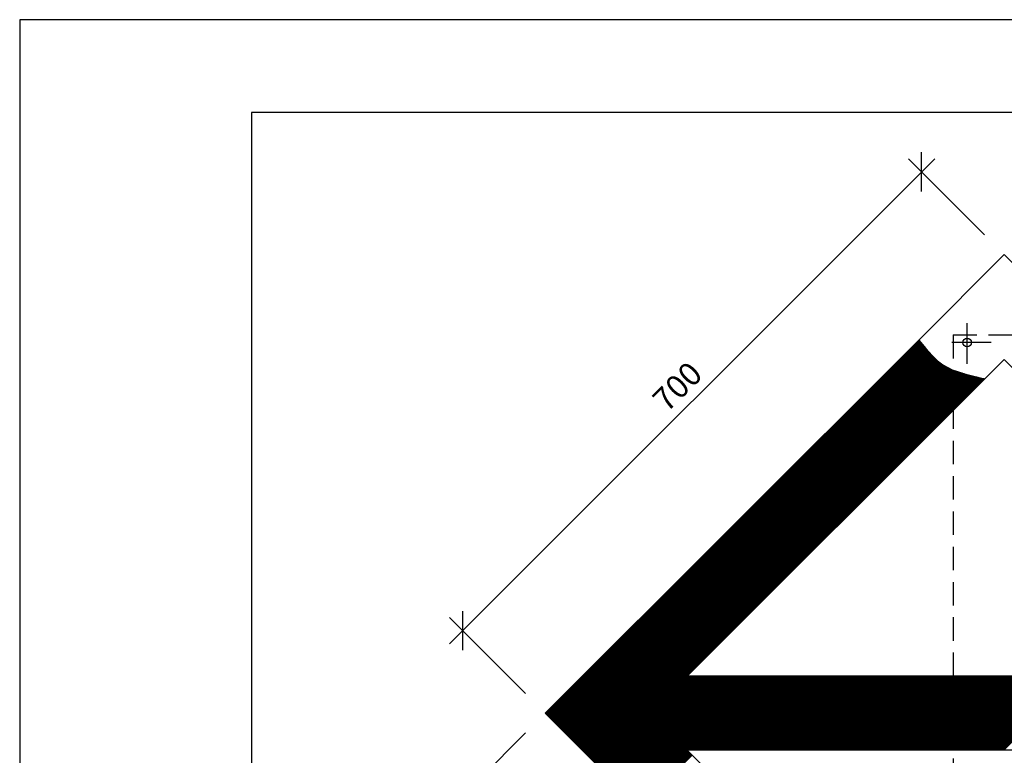
# Model space of a CAD drawing. Extents: x 5548 to 7648, y -12397 to -9427.
# Drawn here: x 5548 to 6609, y -10221 to -9427 of the extents above; entities that cross this region are included whole.
import ezdxf

# ---------------------------------------------------------------- set-up
doc = ezdxf.new("R2010")
doc.units = 0
doc.linetypes.add('CENTERX2', pattern=[101.6, 63.5, -12.7, 12.7, -12.7])
doc.linetypes.add('DASHEDX2', pattern=[38.1, 25.4, -12.7])
doc.layers.get('0').update_dxf_attribs({"linetype": 'CONTINUOUS'})
doc.layers.get('DEFPOINTS').update_dxf_attribs({"linetype": 'CONTINUOUS'})
for name, color, linetype in [('MAAL', 2, 'CONTINUOUS'), ('RAMME', 7, 'CONTINUOUS'), ('SENTERLINJER', 4, 'CENTERX2'), ('SKILT', 7, 'CONTINUOUS'), ('STOLPE-1', 4, 'DASHEDX2')]:
    doc.layers.add(name, color=color, linetype=linetype)
doc.styles.add('ISO3098', font='iso3098.shx')
doc.dimstyles.new('POINT_1-10MM', dxfattribs={"dimscale": 10, "dimtxt": 2.5, "dimasz": 3, "dimexe": 2, "dimexo": 3, "dimgap": 1, "dimtad": 1, "dimdec": 0, "dimzin": 0, "dimtxsty": 'ISO3098', "dimblk1": 'OBLIQUE', "dimblk2": 'OBLIQUE', "dimsah": 1, "dimcen": 4, "dimdle": 2, "dimclrd": 256, "dimclre": 256, "dimclrt": 256, "dimazin": 3, "dimtfac": 1, "dimtdec": 0, "dimtix": 1, "dimtmove": 0, "dimatfit": 3, "dimtolj": 1, "dimtzin": 0})

# ---------------------------------------------------------------- blocks, each defined once
blk = doc.blocks.new('_OBLIQUE')
at = {"color": 0}
blk.add_line((-0.5, -0.5), (0.5, 0.5), dxfattribs=at)
blk = doc.blocks.new('*D6')
at = {"layer": 'DEFPOINTS', "color": 0}
for p in [(6114.3, -10175.2), (6609.2, -10670.2), (6520.1, -10759.3)]:
    blk.add_point(p, dxfattribs=at)
at = {"layer": 'MAAL'}
for p, q in [((6093.1, -10196.4), (6011, -10278.5)), ((6011, -10250.2), (6534.3, -10773.5)), ((6588, -10691.4), (6506, -10773.5))]:
    blk.add_line(p, q, dxfattribs=at)
at = {"layer": 'MAAL', "xscale": 30, "yscale": 30, "zscale": 30}
for p, rotation in [((6025.1, -10264.3), 135), ((6520.1, -10759.3), 315)]:
    blk.add_blockref('_OBLIQUE', p, dxfattribs=dict(at, rotation=rotation))
at = {"layer": 'MAAL', "insert": (6288.5, -10495.9), "char_height": 25, "attachment_point": 5, "rotation": 315, "style": 'ISO3098'}
blk.add_mtext('\\A1;700', dxfattribs=at)
blk = doc.blocks.new('*D7')
at = {"layer": 'DEFPOINTS', "color": 0}
for p in [(6520.1, -9591.1), (6609.2, -9680.2), (6114.3, -10175.2)]:
    blk.add_point(p, dxfattribs=at)
at = {"layer": 'MAAL'}
for p, q in [((6011, -10100.2), (6534.3, -9577)), ((6588, -9659), (6506, -9577)), ((6093.1, -10154), (6011, -10071.9))]:
    blk.add_line(p, q, dxfattribs=at)
at = {"layer": 'MAAL', "xscale": 30, "yscale": 30, "zscale": 30}
for p, rotation in [((6520.1, -9591.1), 44.99999999999995), ((6025.1, -10086.1), 225)]:
    blk.add_blockref('_OBLIQUE', p, dxfattribs=dict(at, rotation=rotation))
at = {"layer": 'MAAL', "insert": (6256.7, -9822.7), "char_height": 25, "attachment_point": 5, "rotation": 45, "style": 'ISO3098'}
blk.add_mtext('\\A1;700', dxfattribs=at)
blk = doc.blocks.new('*X2')
at = {"color": 0}
for p, q in [((566.9, 1828), (969.6, 2230.7)), ((567.2, 1827.8), (969.8, 2230.4)), ((567.4, 1827.5), (970.1, 2230.1)), ((567.7, 1827.2), (970.3, 2229.8)), ((568, 1827), (970.5, 2229.5)), ((568.2, 1826.7), (970.8, 2229.2)), ((568.5, 1826.4), (971, 2229)), ((568.7, 1826.2), (971.2, 2228.7)), ((569, 1825.9), (971.5, 2228.4)), ((569.3, 1825.6), (971.7, 2228.1)), ((569.5, 1825.4), (972, 2227.8)), ((569.8, 1825.1), (972.2, 2227.5)), ((570.1, 1824.8), (972.4, 2227.2)), ((570.3, 1824.6), (972.7, 2226.9)), ((570.6, 1824.3), (972.9, 2226.6)), ((570.9, 1824), (973.1, 2226.3)), ((571.1, 1823.8), (973.4, 2226)), ((571.4, 1823.5), (973.6, 2225.7)), ((571.7, 1823.2), (973.8, 2225.4)), ((571.9, 1823), (974.1, 2225.1)), ((572.2, 1822.7), (974.3, 2224.8)), ((572.5, 1822.4), (974.5, 2224.5)), ((572.7, 1822.2), (974.8, 2224.2)), ((573, 1821.9), (975, 2223.9)), ((573.3, 1821.7), (975.3, 2223.7)), ((573.5, 1821.4), (975.5, 2223.4)), ((573.8, 1821.1), (975.7, 2223.1)), ((574.1, 1820.9), (976, 2222.8)), ((574.3, 1820.6), (976.2, 2222.5)), ((574.6, 1820.3), (976.4, 2222.2)), ((574.8, 1820.1), (976.7, 2221.9)), ((575.1, 1819.8), (976.9, 2221.6)), ((575.4, 1819.5), (977.2, 2221.3)), ((575.6, 1819.3), (977.4, 2221)), ((575.9, 1819), (977.7, 2220.8)), ((576.2, 1818.7), (977.9, 2220.5)), ((576.4, 1818.5), (978.2, 2220.2)), ((576.7, 1818.2), (978.4, 2219.9)), ((577, 1817.9), (978.7, 2219.7)), ((577.2, 1817.7), (978.9, 2219.4)), ((577.5, 1817.4), (979.2, 2219.1)), ((577.8, 1817.1), (979.4, 2218.8)), ((578, 1816.9), (979.7, 2218.6)), ((578.3, 1816.6), (980, 2218.3)), ((578.6, 1816.3), (980.2, 2218)), ((578.8, 1816.1), (980.5, 2217.7)), ((579.1, 1815.8), (980.7, 2217.4)), ((579.4, 1815.6), (981, 2217.2)), ((579.6, 1815.3), (981.2, 2216.9)), ((579.9, 1815), (981.5, 2216.6)), ((580.2, 1814.8), (981.7, 2216.3)), ((580.4, 1814.5), (982, 2216.1)), ((580.7, 1814.2), (982.2, 2215.8)), ((580.9, 1814), (982.5, 2215.5)), ((581.2, 1813.7), (982.7, 2215.2)), ((581.5, 1813.4), (983, 2215)), ((581.7, 1813.2), (983.3, 2214.7)), ((582, 1812.9), (983.5, 2214.4)), ((582.3, 1812.6), (983.8, 2214.1)), ((582.5, 1812.4), (984, 2213.9)), ((582.8, 1812.1), (984.3, 2213.6)), ((583.1, 1811.8), (984.6, 2213.4)), ((583.3, 1811.6), (984.9, 2213.1)), ((583.6, 1811.3), (985.1, 2212.9)), ((583.9, 1811), (985.4, 2212.6)), ((584.1, 1810.8), (985.7, 2212.4)), ((584.4, 1810.5), (986, 2212.1)), ((584.7, 1810.3), (986.2, 2211.8)), ((584.9, 1810), (986.5, 2211.6)), ((585.2, 1809.7), (986.8, 2211.3)), ((585.5, 1809.5), (987.1, 2211.1)), ((585.7, 1809.2), (987.4, 2210.8)), ((586, 1808.9), (987.6, 2210.6)), ((586.2, 1808.7), (987.9, 2210.3)), ((586.5, 1808.4), (988.2, 2210.1)), ((586.8, 1808.1), (988.5, 2209.8)), ((587, 1807.9), (988.7, 2209.6)), ((587.3, 1807.6), (989, 2209.3)), ((587.6, 1807.3), (989.3, 2209)), ((587.8, 1807.1), (989.6, 2208.8)), ((588.1, 1806.8), (989.8, 2208.5)), ((588.4, 1806.5), (990.1, 2208.3)), ((588.6, 1806.3), (990.4, 2208.1)), ((588.9, 1806), (990.7, 2207.8)), ((589.2, 1805.7), (991, 2207.6)), ((589.4, 1805.5), (991.3, 2207.4)), ((589.7, 1805.2), (991.6, 2207.2)), ((590, 1804.9), (991.9, 2206.9)), ((590.2, 1804.7), (992.2, 2206.7)), ((590.5, 1804.4), (992.5, 2206.5)), ((590.8, 1804.2), (992.9, 2206.2)), ((591, 1803.9), (993.2, 2206)), ((591.3, 1803.6), (993.5, 2205.8)), ((591.6, 1803.4), (993.8, 2205.6)), ((591.8, 1803.1), (994.1, 2205.3)), ((592.1, 1802.8), (994.4, 2205.1)), ((592.3, 1802.6), (994.7, 2204.9)), ((592.6, 1802.3), (995, 2204.6)), ((592.9, 1802), (995.3, 2204.4)), ((593.1, 1801.8), (995.6, 2204.2)), ((593.4, 1801.5), (995.9, 2204)), ((593.7, 1801.2), (996.2, 2203.8)), ((593.9, 1801), (996.6, 2203.6)), ((594.2, 1800.7), (996.9, 2203.4)), ((594.5, 1800.4), (997.2, 2203.2)), ((594.7, 1800.2), (997.6, 2203)), ((595, 1799.9), (997.9, 2202.8)), ((595.3, 1799.6), (998.2, 2202.6)), ((595.5, 1799.4), (998.6, 2202.4)), ((595.8, 1799.1), (998.9, 2202.2)), ((596.1, 1798.8), (999.2, 2202)), ((596.3, 1798.6), (999.5, 2201.8)), ((596.6, 1798.3), (999.9, 2201.6)), ((596.9, 1798.1), (1000.2, 2201.4)), ((597.1, 1797.8), (1000.5, 2201.2)), ((597.4, 1797.5), (1000.9, 2201)), ((597.7, 1797.3), (1001.2, 2200.9)), ((597.9, 1797), (1001.6, 2200.7)), ((598.2, 1796.7), (1002, 2200.5)), ((598.4, 1796.5), (1002.3, 2200.3)), ((598.7, 1796.2), (1002.7, 2200.2)), ((599, 1795.9), (1003.1, 2200)), ((599.2, 1795.7), (1003.4, 2199.8)), ((599.5, 1795.4), (1003.8, 2199.7)), ((599.8, 1795.1), (1004.1, 2199.5)), ((600, 1794.9), (1004.5, 2199.3)), ((600.3, 1794.6), (1004.9, 2199.2)), ((600.6, 1794.3), (1005.2, 2199)), ((600.8, 1794.1), (1005.6, 2198.8)), ((601.1, 1793.8), (1006, 2198.7)), ((601.4, 1793.5), (1006.4, 2198.5)), ((601.6, 1793.3), (1006.8, 2198.4)), ((601.9, 1793), (1007.1, 2198.3)), ((602.2, 1792.8), (1007.5, 2198.1)), ((602.4, 1792.5), (1007.9, 2198)), ((602.7, 1792.2), (1008.3, 2197.8)), ((603, 1792), (1008.7, 2197.7)), ((603.2, 1791.7), (1009.1, 2197.6)), ((603.5, 1791.4), (1009.5, 2197.4)), ((603.8, 1791.2), (1009.9, 2197.3)), ((604, 1790.9), (1010.3, 2197.1)), ((604.3, 1790.6), (1010.7, 2197)), ((604.5, 1790.4), (1011.1, 2196.9)), ((604.8, 1790.1), (1011.5, 2196.8)), ((605.1, 1789.8), (1011.9, 2196.6)), ((605.3, 1789.6), (1012.3, 2196.5)), ((605.6, 1789.3), (1012.7, 2196.4)), ((605.9, 1789), (1013.1, 2196.3)), ((606.1, 1788.8), (1013.5, 2196.1)), ((606.4, 1788.5), (1013.9, 2196)), ((606.7, 1788.2), (1014.3, 2195.9)), ((606.9, 1788), (1014.7, 2195.8)), ((607.2, 1787.7), (1015.1, 2195.6)), ((607.5, 1787.4), (1015.5, 2195.5)), ((607.7, 1787.2), (1015.9, 2195.4)), ((608, 1786.9), (1016.4, 2195.3)), ((608.3, 1786.7), (1016.8, 2195.2)), ((608.5, 1786.4), (1017.2, 2195)), ((608.8, 1786.1), (1017.6, 2194.9)), ((609.1, 1785.9), (1018, 2194.8)), ((609.3, 1785.6), (1018.4, 2194.7)), ((609.6, 1785.3), (1018.8, 2194.6)), ((609.8, 1785.1), (1019.2, 2194.4)), ((610.1, 1784.8), (1019.6, 2194.3)), ((610.4, 1784.5), (1020, 2194.2)), ((610.6, 1784.3), (1020.5, 2194.1)), ((610.9, 1784), (1020.9, 2194)), ((611.2, 1783.7), (1021.3, 2193.8)), ((611.4, 1783.5), (1021.7, 2193.7)), ((611.7, 1783.2), (1022.1, 2193.6)), ((612, 1782.9), (1022.5, 2193.5)), ((612.2, 1782.7), (1022.9, 2193.4)), ((612.5, 1782.4), (1023.3, 2193.3)), ((612.8, 1782.1), (1023.8, 2193.1)), ((613, 1781.9), (1024.2, 2193)), ((613.3, 1781.6), (1024.6, 2192.9)), ((613.6, 1781.3), (1025, 2192.8)), ((613.8, 1781.1), (1025.4, 2192.7)), ((614.1, 1780.8), (1025.8, 2192.6)), ((614.4, 1780.6), (1026.2, 2192.4)), ((614.6, 1780.3), (1026.7, 2192.3)), ((614.9, 1780), (1027.1, 2192.2)), ((615.2, 1779.8), (1027.5, 2192.1)), ((615.4, 1779.5), (1027.9, 2192)), ((615.7, 1779.2), (1028.3, 2191.9)), ((615.9, 1779), (1028.8, 2191.8)), ((616.2, 1778.7), (1029.2, 2191.7)), ((616.5, 1778.4), (1029.6, 2191.6)), ((616.7, 1778.2), (1030, 2191.4)), ((617, 1777.9), (1030.4, 2191.3)), ((617.3, 1777.6), (1030.9, 2191.2)), ((617.5, 1777.4), (1031.3, 2191.1)), ((617.8, 1777.1), (1031.7, 2191)), ((618.1, 1776.8), (1032.1, 2190.9)), ((618.3, 1776.6), (1032.6, 2190.8)), ((618.6, 1776.3), (1033, 2190.7)), ((618.9, 1776), (1033.4, 2190.6)), ((619.1, 1775.8), (1033.8, 2190.5)), ((619.4, 1775.5), (1034.3, 2190.4)), ((619.7, 1775.2), (1034.7, 2190.3)), ((619.9, 1775), (1035.1, 2190.2)), ((620.2, 1774.7), (1035.5, 2190.1)), ((620.5, 1774.5), (1036, 2190)), ((620.7, 1774.2), (1036.4, 2189.9)), ((621, 1773.9), (1036.9, 2189.8)), ((621.3, 1773.7), (1037.3, 2189.7)), ((621.5, 1773.4), (1037.7, 2189.6)), ((621.8, 1773.1), (1038.2, 2189.5)), ((622, 1772.9), (1038.6, 2189.4)), ((622.3, 1772.6), (1039, 2189.3)), ((622.6, 1772.3), (1039.5, 2189.2)), ((622.8, 1772.1), (1039.9, 2189.1)), ((623.1, 1771.8), (1040.4, 2189.1)), ((623.4, 1771.5), (720.1, 1868.2)), ((623.6, 1771.3), (720.6, 1868.2)), ((623.9, 1771), (721.1, 1868.2)), ((624.2, 1770.7), (721.7, 1868.2)), ((624.4, 1770.5), (722.2, 1868.2)), ((624.7, 1770.2), (722.7, 1868.2)), ((625, 1769.9), (723.2, 1868.2)), ((625.2, 1769.7), (723.8, 1868.2)), ((625.5, 1769.4), (724.3, 1868.2)), ((625.8, 1769.2), (724.8, 1868.2)), ((626, 1768.9), (725.4, 1868.2)), ((626.3, 1768.6), (725.9, 1868.2)), ((626.6, 1768.4), (726.4, 1868.2)), ((626.8, 1768.1), (727, 1868.2)), ((627.1, 1767.8), (727.5, 1868.2)), ((627.3, 1767.6), (728, 1868.2)), ((627.6, 1767.3), (728.5, 1868.2)), ((627.9, 1767), (729.1, 1868.2)), ((628.1, 1766.8), (729.6, 1868.2)), ((628.4, 1766.5), (730.1, 1868.2)), ((628.7, 1766.2), (730.7, 1868.2)), ((628.9, 1766), (731.2, 1868.2)), ((629.2, 1765.7), (731.7, 1868.2)), ((629.5, 1765.4), (732.3, 1868.2)), ((629.7, 1765.2), (732.8, 1868.2)), ((630, 1764.9), (733.3, 1868.2)), ((630.3, 1764.6), (733.9, 1868.2)), ((630.5, 1764.4), (734.4, 1868.2)), ((630.8, 1764.1), (734.9, 1868.2)), ((631.1, 1763.8), (735.4, 1868.2)), ((631.3, 1763.6), (736, 1868.2)), ((631.6, 1763.3), (736.5, 1868.2)), ((631.9, 1763.1), (737, 1868.2)), ((632.1, 1762.8), (737.6, 1868.2)), ((632.4, 1762.5), (738.1, 1868.2)), ((632.7, 1762.3), (738.6, 1868.2)), ((632.9, 1762), (739.2, 1868.2)), ((633.2, 1761.7), (739.7, 1868.2)), ((633.4, 1761.5), (740.2, 1868.2)), ((633.7, 1761.2), (740.7, 1868.2)), ((634, 1760.9), (741.3, 1868.2)), ((634.2, 1760.7), (741.8, 1868.2)), ((634.5, 1760.4), (742.3, 1868.2)), ((634.8, 1760.1), (742.9, 1868.2)), ((635, 1759.9), (743.4, 1868.2)), ((635.3, 1759.6), (743.9, 1868.2)), ((635.6, 1759.3), (744.5, 1868.2)), ((635.8, 1759.1), (745, 1868.2)), ((636.1, 1758.8), (745.5, 1868.2)), ((636.4, 1758.5), (746.1, 1868.2)), ((636.6, 1758.3), (746.6, 1868.2)), ((636.9, 1758), (747.1, 1868.2)), ((637.2, 1757.7), (747.6, 1868.2)), ((637.4, 1757.5), (748.2, 1868.2)), ((637.7, 1757.2), (748.7, 1868.2)), ((638, 1757), (749.2, 1868.2)), ((638.2, 1756.7), (749.8, 1868.2)), ((638.5, 1756.4), (750.3, 1868.2)), ((638.8, 1756.2), (750.8, 1868.2)), ((639, 1755.9), (751.4, 1868.2)), ((639.3, 1755.6), (751.9, 1868.2)), ((639.5, 1755.4), (752.4, 1868.2)), ((639.8, 1755.1), (752.9, 1868.2)), ((640.1, 1754.8), (753.5, 1868.2)), ((640.3, 1754.6), (754, 1868.2)), ((640.6, 1754.3), (754.5, 1868.2)), ((640.9, 1754), (755.1, 1868.2)), ((641.1, 1753.8), (755.6, 1868.2)), ((641.4, 1753.5), (756.1, 1868.2)), ((641.7, 1753.2), (756.7, 1868.2)), ((641.9, 1753), (757.2, 1868.2)), ((642.2, 1752.7), (757.7, 1868.2)), ((642.5, 1752.4), (758.2, 1868.2)), ((642.7, 1752.2), (758.8, 1868.2)), ((643, 1751.9), (759.3, 1868.2)), ((643.3, 1751.6), (759.8, 1868.2)), ((643.5, 1751.4), (760.4, 1868.2)), ((643.8, 1751.1), (760.9, 1868.2)), ((644.1, 1750.9), (761.4, 1868.2)), ((644.3, 1750.6), (762, 1868.2)), ((644.6, 1750.3), (762.5, 1868.2)), ((644.9, 1750.1), (763, 1868.2)), ((645.1, 1749.8), (763.6, 1868.2)), ((645.4, 1749.5), (764.1, 1868.2)), ((645.6, 1749.3), (764.6, 1868.2)), ((645.9, 1749), (765.1, 1868.2)), ((646.2, 1748.7), (765.7, 1868.2)), ((646.4, 1748.5), (766.2, 1868.2)), ((646.7, 1748.2), (766.7, 1868.2)), ((647, 1747.9), (767.3, 1868.2)), ((647.2, 1747.7), (767.8, 1868.2)), ((647.5, 1747.4), (768.3, 1868.2)), ((647.8, 1747.1), (768.9, 1868.2)), ((648, 1746.9), (769.4, 1868.2)), ((648.3, 1746.6), (769.9, 1868.2)), ((648.6, 1746.3), (770.4, 1868.2)), ((648.8, 1746.1), (771, 1868.2)), ((649.1, 1745.8), (771.5, 1868.2)), ((649.4, 1745.6), (772, 1868.2)), ((649.6, 1745.3), (772.6, 1868.2)), ((649.9, 1745), (773.1, 1868.2)), ((650.2, 1744.8), (773.6, 1868.2)), ((650.4, 1744.5), (774.2, 1868.2)), ((650.7, 1744.2), (774.7, 1868.2)), ((650.9, 1744), (775.2, 1868.2)), ((651.2, 1743.7), (775.7, 1868.2)), ((651.5, 1743.4), (776.3, 1868.2)), ((651.7, 1743.2), (776.8, 1868.2)), ((652, 1742.9), (777.3, 1868.2)), ((652.3, 1742.6), (777.9, 1868.2)), ((652.5, 1742.4), (778.4, 1868.2)), ((652.8, 1742.1), (778.9, 1868.2)), ((653.1, 1741.8), (779.5, 1868.2)), ((653.3, 1741.6), (780, 1868.2)), ((653.6, 1741.3), (780.5, 1868.2)), ((653.9, 1741), (781.1, 1868.2)), ((654.1, 1740.8), (781.6, 1868.2)), ((654.4, 1740.5), (782.1, 1868.2)), ((654.7, 1740.2), (782.6, 1868.2)), ((654.9, 1740), (783.2, 1868.2)), ((655.2, 1739.7), (783.7, 1868.2)), ((655.5, 1739.5), (784.2, 1868.2)), ((655.7, 1739.2), (784.8, 1868.2)), ((656, 1738.9), (785.3, 1868.2)), ((656.3, 1738.7), (785.8, 1868.2)), ((656.5, 1738.4), (786.4, 1868.2)), ((656.8, 1738.1), (786.9, 1868.2)), ((657, 1737.9), (787.4, 1868.2)), ((657.3, 1737.6), (787.9, 1868.2)), ((657.6, 1737.3), (788.5, 1868.2)), ((657.8, 1737.1), (789, 1868.2)), ((658.1, 1736.8), (789.5, 1868.2)), ((658.4, 1736.5), (790.1, 1868.2)), ((658.6, 1736.3), (790.6, 1868.2)), ((658.9, 1736), (791.1, 1868.2)), ((659.2, 1735.7), (791.7, 1868.2)), ((659.4, 1735.5), (792.2, 1868.2)), ((659.7, 1735.2), (792.7, 1868.2)), ((660, 1734.9), (793.2, 1868.2)), ((660.2, 1734.7), (793.8, 1868.2)), ((660.5, 1734.4), (794.3, 1868.2)), ((660.8, 1734.1), (794.8, 1868.2)), ((661, 1733.9), (795.4, 1868.2)), ((661.3, 1733.6), (795.9, 1868.2)), ((661.6, 1733.4), (796.4, 1868.2)), ((661.8, 1733.1), (797, 1868.2)), ((662.1, 1732.8), (797.5, 1868.2)), ((662.4, 1732.6), (798, 1868.2)), ((662.6, 1732.3), (798.6, 1868.2)), ((662.9, 1732), (799.1, 1868.2)), ((663.1, 1731.8), (799.6, 1868.2)), ((720.1, 1788.2), (800.1, 1868.2)), ((720.7, 1788.2), (800.7, 1868.2)), ((721.2, 1788.2), (801.2, 1868.2)), ((721.7, 1788.2), (801.7, 1868.2)), ((722.3, 1788.2), (802.3, 1868.2)), ((722.8, 1788.2), (802.8, 1868.2)), ((723.3, 1788.2), (803.3, 1868.2)), ((723.9, 1788.2), (803.9, 1868.2)), ((724.4, 1788.2), (804.4, 1868.2)), ((724.9, 1788.2), (804.9, 1868.2)), ((725.4, 1788.2), (805.4, 1868.2)), ((726, 1788.2), (806, 1868.2)), ((726.5, 1788.2), (806.5, 1868.2)), ((727, 1788.2), (807, 1868.2)), ((727.6, 1788.2), (807.6, 1868.2)), ((728.1, 1788.2), (808.1, 1868.2)), ((728.6, 1788.2), (808.6, 1868.2)), ((729.2, 1788.2), (809.2, 1868.2)), ((729.7, 1788.2), (809.7, 1868.2)), ((730.2, 1788.2), (810.2, 1868.2)), ((730.8, 1788.2), (810.8, 1868.2)), ((731.3, 1788.2), (811.3, 1868.2)), ((731.8, 1788.2), (811.8, 1868.2)), ((732.3, 1788.2), (812.3, 1868.2)), ((732.9, 1788.2), (812.9, 1868.2)), ((733.4, 1788.2), (813.4, 1868.2)), ((733.9, 1788.2), (813.9, 1868.2)), ((734.5, 1788.2), (814.5, 1868.2)), ((735, 1788.2), (815, 1868.2)), ((735.5, 1788.2), (815.5, 1868.2)), ((736.1, 1788.2), (816.1, 1868.2)), ((736.6, 1788.2), (816.6, 1868.2)), ((737.1, 1788.2), (817.1, 1868.2)), ((737.6, 1788.2), (817.6, 1868.2)), ((738.2, 1788.2), (818.2, 1868.2)), ((738.7, 1788.2), (818.7, 1868.2)), ((739.2, 1788.2), (819.2, 1868.2)), ((739.8, 1788.2), (819.8, 1868.2)), ((740.3, 1788.2), (820.3, 1868.2)), ((740.8, 1788.2), (820.8, 1868.2)), ((741.4, 1788.2), (821.4, 1868.2)), ((741.9, 1788.2), (821.9, 1868.2)), ((742.4, 1788.2), (822.4, 1868.2)), ((742.9, 1788.2), (822.9, 1868.2)), ((743.5, 1788.2), (823.5, 1868.2)), ((744, 1788.2), (824, 1868.2)), ((744.5, 1788.2), (824.5, 1868.2)), ((745.1, 1788.2), (825.1, 1868.2)), ((745.6, 1788.2), (825.6, 1868.2)), ((746.1, 1788.2), (826.1, 1868.2)), ((746.7, 1788.2), (826.7, 1868.2)), ((747.2, 1788.2), (827.2, 1868.2)), ((747.7, 1788.2), (827.7, 1868.2)), ((748.3, 1788.2), (828.3, 1868.2)), ((748.8, 1788.2), (828.8, 1868.2)), ((749.3, 1788.2), (829.3, 1868.2)), ((749.8, 1788.2), (829.8, 1868.2)), ((750.4, 1788.2), (830.4, 1868.2)), ((750.9, 1788.2), (830.9, 1868.2)), ((751.4, 1788.2), (831.4, 1868.2)), ((752, 1788.2), (832, 1868.2)), ((752.5, 1788.2), (832.5, 1868.2)), ((753, 1788.2), (833, 1868.2)), ((753.6, 1788.2), (833.6, 1868.2)), ((754.1, 1788.2), (834.1, 1868.2)), ((754.6, 1788.2), (834.6, 1868.2)), ((755.1, 1788.2), (835.1, 1868.2)), ((755.7, 1788.2), (835.7, 1868.2)), ((756.2, 1788.2), (836.2, 1868.2)), ((756.7, 1788.2), (836.7, 1868.2)), ((757.3, 1788.2), (837.3, 1868.2)), ((757.8, 1788.2), (837.8, 1868.2)), ((758.3, 1788.2), (838.3, 1868.2)), ((758.9, 1788.2), (838.9, 1868.2)), ((759.4, 1788.2), (839.4, 1868.2)), ((759.9, 1788.2), (839.9, 1868.2)), ((760.4, 1788.2), (840.4, 1868.2)), ((761, 1788.2), (841, 1868.2)), ((761.5, 1788.2), (841.5, 1868.2)), ((762, 1788.2), (842, 1868.2)), ((762.6, 1788.2), (842.6, 1868.2)), ((763.1, 1788.2), (843.1, 1868.2)), ((763.6, 1788.2), (843.6, 1868.2)), ((764.2, 1788.2), (844.2, 1868.2)), ((764.7, 1788.2), (844.7, 1868.2)), ((765.2, 1788.2), (845.2, 1868.2)), ((765.8, 1788.2), (845.8, 1868.2)), ((766.3, 1788.2), (846.3, 1868.2)), ((766.8, 1788.2), (846.8, 1868.2)), ((767.3, 1788.2), (847.3, 1868.2)), ((767.9, 1788.2), (847.9, 1868.2)), ((768.4, 1788.2), (848.4, 1868.2)), ((768.9, 1788.2), (848.9, 1868.2)), ((769.5, 1788.2), (849.5, 1868.2)), ((770, 1788.2), (850, 1868.2)), ((770.5, 1788.2), (850.5, 1868.2)), ((771.1, 1788.2), (851.1, 1868.2)), ((771.6, 1788.2), (851.6, 1868.2)), ((772.1, 1788.2), (852.1, 1868.2)), ((772.6, 1788.2), (852.6, 1868.2)), ((773.2, 1788.2), (853.2, 1868.2)), ((773.7, 1788.2), (853.7, 1868.2)), ((774.2, 1788.2), (854.2, 1868.2)), ((774.8, 1788.2), (854.8, 1868.2)), ((775.3, 1788.2), (855.3, 1868.2)), ((775.8, 1788.2), (855.8, 1868.2)), ((776.4, 1788.2), (856.4, 1868.2)), ((776.9, 1788.2), (856.9, 1868.2)), ((777.4, 1788.2), (857.4, 1868.2)), ((777.9, 1788.2), (857.9, 1868.2)), ((778.5, 1788.2), (858.5, 1868.2)), ((779, 1788.2), (859, 1868.2)), ((779.5, 1788.2), (859.5, 1868.2)), ((780.1, 1788.2), (860.1, 1868.2)), ((780.6, 1788.2), (860.6, 1868.2)), ((781.1, 1788.2), (861.1, 1868.2)), ((781.7, 1788.2), (861.7, 1868.2)), ((782.2, 1788.2), (862.2, 1868.2)), ((782.7, 1788.2), (862.7, 1868.2)), ((783.3, 1788.2), (863.3, 1868.2)), ((783.8, 1788.2), (863.8, 1868.2)), ((784.3, 1788.2), (864.3, 1868.2)), ((784.8, 1788.2), (864.8, 1868.2)), ((785.4, 1788.2), (865.4, 1868.2)), ((785.9, 1788.2), (865.9, 1868.2)), ((786.4, 1788.2), (866.4, 1868.2)), ((787, 1788.2), (867, 1868.2)), ((787.5, 1788.2), (867.5, 1868.2)), ((788, 1788.2), (868, 1868.2)), ((788.6, 1788.2), (868.6, 1868.2)), ((789.1, 1788.2), (869.1, 1868.2)), ((789.6, 1788.2), (869.6, 1868.2)), ((790.1, 1788.2), (870.1, 1868.2)), ((790.7, 1788.2), (870.7, 1868.2)), ((791.2, 1788.2), (871.2, 1868.2)), ((791.7, 1788.2), (871.7, 1868.2)), ((792.3, 1788.2), (872.3, 1868.2)), ((792.8, 1788.2), (872.8, 1868.2)), ((793.3, 1788.2), (873.3, 1868.2)), ((793.9, 1788.2), (873.9, 1868.2)), ((794.4, 1788.2), (874.4, 1868.2)), ((794.9, 1788.2), (874.9, 1868.2)), ((795.5, 1788.2), (875.5, 1868.2)), ((796, 1788.2), (876, 1868.2)), ((796.5, 1788.2), (876.5, 1868.2)), ((797, 1788.2), (877, 1868.2)), ((797.6, 1788.2), (877.6, 1868.2)), ((798.1, 1788.2), (878.1, 1868.2)), ((798.6, 1788.2), (878.6, 1868.2)), ((799.2, 1788.2), (879.2, 1868.2)), ((799.7, 1788.2), (879.7, 1868.2)), ((800.2, 1788.2), (880.2, 1868.2)), ((800.8, 1788.2), (880.8, 1868.2)), ((801.3, 1788.2), (881.3, 1868.2)), ((801.8, 1788.2), (881.8, 1868.2)), ((802.3, 1788.2), (882.3, 1868.2)), ((802.9, 1788.2), (882.9, 1868.2)), ((803.4, 1788.2), (883.4, 1868.2)), ((803.9, 1788.2), (883.9, 1868.2)), ((804.5, 1788.2), (884.5, 1868.2)), ((805, 1788.2), (885, 1868.2)), ((805.5, 1788.2), (885.5, 1868.2)), ((806.1, 1788.2), (886.1, 1868.2)), ((806.6, 1788.2), (886.6, 1868.2)), ((807.1, 1788.2), (887.1, 1868.2)), ((807.6, 1788.2), (887.6, 1868.2)), ((808.2, 1788.2), (888.2, 1868.2)), ((808.7, 1788.2), (888.7, 1868.2)), ((809.2, 1788.2), (889.2, 1868.2)), ((809.8, 1788.2), (889.8, 1868.2)), ((810.3, 1788.2), (890.3, 1868.2)), ((810.8, 1788.2), (890.8, 1868.2)), ((811.4, 1788.2), (891.4, 1868.2)), ((811.9, 1788.2), (891.9, 1868.2)), ((812.4, 1788.2), (892.4, 1868.2)), ((813, 1788.2), (893, 1868.2)), ((813.5, 1788.2), (893.5, 1868.2)), ((814, 1788.2), (894, 1868.2)), ((814.5, 1788.2), (894.5, 1868.2)), ((815.1, 1788.2), (895.1, 1868.2)), ((815.6, 1788.2), (895.6, 1868.2)), ((816.1, 1788.2), (896.1, 1868.2)), ((816.7, 1788.2), (896.7, 1868.2)), ((817.2, 1788.2), (897.2, 1868.2)), ((817.7, 1788.2), (897.7, 1868.2)), ((818.3, 1788.2), (898.3, 1868.2)), ((818.8, 1788.2), (898.8, 1868.2)), ((819.3, 1788.2), (899.3, 1868.2)), ((819.8, 1788.2), (899.8, 1868.2)), ((820.4, 1788.2), (900.4, 1868.2)), ((820.9, 1788.2), (900.9, 1868.2)), ((821.4, 1788.2), (901.4, 1868.2)), ((822, 1788.2), (902, 1868.2)), ((822.5, 1788.2), (902.5, 1868.2)), ((823, 1788.2), (903, 1868.2)), ((823.6, 1788.2), (903.6, 1868.2)), ((824.1, 1788.2), (904.1, 1868.2)), ((824.6, 1788.2), (904.6, 1868.2)), ((825.1, 1788.2), (905.1, 1868.2)), ((825.7, 1788.2), (905.7, 1868.2)), ((826.2, 1788.2), (906.2, 1868.2)), ((826.7, 1788.2), (906.7, 1868.2)), ((827.3, 1788.2), (907.3, 1868.2)), ((827.8, 1788.2), (907.8, 1868.2)), ((828.3, 1788.2), (908.3, 1868.2)), ((828.9, 1788.2), (908.9, 1868.2)), ((829.4, 1788.2), (909.4, 1868.2)), ((829.9, 1788.2), (909.9, 1868.2)), ((830.5, 1788.2), (910.5, 1868.2)), ((831, 1788.2), (911, 1868.2)), ((831.5, 1788.2), (911.5, 1868.2)), ((832, 1788.2), (912, 1868.2)), ((832.6, 1788.2), (912.6, 1868.2)), ((833.1, 1788.2), (913.1, 1868.2)), ((833.6, 1788.2), (913.6, 1868.2)), ((834.2, 1788.2), (914.2, 1868.2)), ((834.7, 1788.2), (914.7, 1868.2)), ((835.2, 1788.2), (915.2, 1868.2)), ((835.8, 1788.2), (915.8, 1868.2)), ((836.3, 1788.2), (916.3, 1868.2)), ((836.8, 1788.2), (916.8, 1868.2)), ((837.3, 1788.2), (917.3, 1868.2)), ((837.9, 1788.2), (917.9, 1868.2)), ((838.4, 1788.2), (918.4, 1868.2)), ((838.9, 1788.2), (918.9, 1868.2)), ((839.5, 1788.2), (919.5, 1868.2)), ((840, 1788.2), (920, 1868.2)), ((840.5, 1788.2), (920.5, 1868.2)), ((841.1, 1788.2), (921.1, 1868.2)), ((841.6, 1788.2), (921.6, 1868.2)), ((842.1, 1788.2), (922.1, 1868.2)), ((842.7, 1788.2), (922.7, 1868.2)), ((843.2, 1788.2), (923.2, 1868.2)), ((843.7, 1788.2), (923.7, 1868.2)), ((844.2, 1788.2), (924.2, 1868.2)), ((844.8, 1788.2), (924.8, 1868.2)), ((845.3, 1788.2), (925.3, 1868.2)), ((845.8, 1788.2), (925.8, 1868.2)), ((846.4, 1788.2), (926.4, 1868.2)), ((846.9, 1788.2), (926.9, 1868.2)), ((847.4, 1788.2), (927.4, 1868.2)), ((848, 1788.2), (928, 1868.2)), ((848.5, 1788.2), (928.5, 1868.2)), ((849, 1788.2), (929, 1868.2)), ((849.5, 1788.2), (929.5, 1868.2)), ((850.1, 1788.2), (930.1, 1868.2)), ((850.6, 1788.2), (930.6, 1868.2)), ((851.1, 1788.2), (931.1, 1868.2)), ((851.7, 1788.2), (931.7, 1868.2)), ((852.2, 1788.2), (932.2, 1868.2)), ((852.7, 1788.2), (932.7, 1868.2)), ((853.3, 1788.2), (933.3, 1868.2)), ((853.8, 1788.2), (933.8, 1868.2)), ((854.3, 1788.2), (934.3, 1868.2)), ((854.8, 1788.2), (934.8, 1868.2)), ((855.4, 1788.2), (935.4, 1868.2)), ((855.9, 1788.2), (935.9, 1868.2)), ((856.4, 1788.2), (936.4, 1868.2)), ((857, 1788.2), (937, 1868.2)), ((857.5, 1788.2), (937.5, 1868.2)), ((858, 1788.2), (938, 1868.2)), ((858.6, 1788.2), (938.6, 1868.2)), ((859.1, 1788.2), (939.1, 1868.2)), ((859.6, 1788.2), (939.6, 1868.2)), ((860.2, 1788.2), (940.2, 1868.2)), ((860.7, 1788.2), (940.7, 1868.2)), ((861.2, 1788.2), (941.2, 1868.2)), ((861.7, 1788.2), (941.7, 1868.2)), ((862.3, 1788.2), (942.3, 1868.2)), ((862.8, 1788.2), (942.8, 1868.2)), ((863.3, 1788.2), (943.3, 1868.2)), ((863.9, 1788.2), (943.9, 1868.2)), ((864.4, 1788.2), (944.4, 1868.2)), ((864.9, 1788.2), (944.9, 1868.2)), ((865.5, 1788.2), (945.5, 1868.2)), ((866, 1788.2), (946, 1868.2)), ((866.5, 1788.2), (946.5, 1868.2)), ((867, 1788.2), (947, 1868.2)), ((867.6, 1788.2), (947.6, 1868.2)), ((868.1, 1788.2), (948.1, 1868.2)), ((868.6, 1788.2), (948.6, 1868.2)), ((869.2, 1788.2), (949.2, 1868.2)), ((869.7, 1788.2), (949.7, 1868.2)), ((870.2, 1788.2), (950.2, 1868.2)), ((870.8, 1788.2), (950.8, 1868.2)), ((871.3, 1788.2), (951.3, 1868.2)), ((871.8, 1788.2), (951.8, 1868.2)), ((872.3, 1788.2), (952.3, 1868.2)), ((872.9, 1788.2), (952.9, 1868.2)), ((873.4, 1788.2), (953.4, 1868.2)), ((873.9, 1788.2), (953.9, 1868.2)), ((874.5, 1788.2), (954.5, 1868.2)), ((875, 1788.2), (955, 1868.2)), ((875.5, 1788.2), (955.5, 1868.2)), ((876.1, 1788.2), (956.1, 1868.2)), ((876.6, 1788.2), (956.6, 1868.2)), ((877.1, 1788.2), (957.1, 1868.2)), ((877.7, 1788.2), (957.7, 1868.2)), ((878.2, 1788.2), (958.2, 1868.2)), ((878.7, 1788.2), (958.7, 1868.2)), ((879.2, 1788.2), (959.2, 1868.2)), ((879.8, 1788.2), (959.8, 1868.2)), ((880.3, 1788.2), (960.3, 1868.2)), ((880.8, 1788.2), (960.8, 1868.2)), ((881.4, 1788.2), (961.4, 1868.2)), ((881.9, 1788.2), (961.9, 1868.2)), ((882.4, 1788.2), (962.4, 1868.2)), ((883, 1788.2), (963, 1868.2)), ((883.5, 1788.2), (963.5, 1868.2)), ((884, 1788.2), (964, 1868.2)), ((884.5, 1788.2), (964.5, 1868.2)), ((885.1, 1788.2), (965.1, 1868.2)), ((885.6, 1788.2), (965.6, 1868.2)), ((886.1, 1788.2), (966.1, 1868.2)), ((886.7, 1788.2), (966.7, 1868.2)), ((887.2, 1788.2), (967.2, 1868.2)), ((887.7, 1788.2), (967.7, 1868.2)), ((888.3, 1788.2), (968.3, 1868.2)), ((888.8, 1788.2), (968.8, 1868.2)), ((889.3, 1788.2), (969.3, 1868.2)), ((889.8, 1788.2), (969.8, 1868.2)), ((890.4, 1788.2), (970.4, 1868.2)), ((890.9, 1788.2), (970.9, 1868.2)), ((891.4, 1788.2), (971.4, 1868.2)), ((892, 1788.2), (972, 1868.2)), ((892.5, 1788.2), (972.5, 1868.2)), ((893, 1788.2), (973, 1868.2)), ((893.6, 1788.2), (973.6, 1868.2)), ((894.1, 1788.2), (974.1, 1868.2)), ((894.6, 1788.2), (974.6, 1868.2)), ((895.2, 1788.2), (975.2, 1868.2)), ((895.7, 1788.2), (975.7, 1868.2)), ((896.2, 1788.2), (976.2, 1868.2)), ((896.7, 1788.2), (976.7, 1868.2)), ((897.3, 1788.2), (977.3, 1868.2)), ((897.8, 1788.2), (977.8, 1868.2)), ((898.3, 1788.2), (978.3, 1868.2)), ((898.9, 1788.2), (978.9, 1868.2)), ((899.4, 1788.2), (979.4, 1868.2)), ((899.9, 1788.2), (979.9, 1868.2)), ((900.5, 1788.2), (980.5, 1868.2)), ((901, 1788.2), (981, 1868.2)), ((901.5, 1788.2), (981.5, 1868.2)), ((902, 1788.2), (982, 1868.2)), ((902.6, 1788.2), (982.6, 1868.2)), ((903.1, 1788.2), (983.1, 1868.2)), ((903.6, 1788.2), (983.6, 1868.2)), ((904.2, 1788.2), (984.2, 1868.2)), ((904.7, 1788.2), (984.7, 1868.2)), ((905.2, 1788.2), (985.2, 1868.2)), ((905.8, 1788.2), (985.8, 1868.2)), ((906.3, 1788.2), (986.3, 1868.2)), ((906.8, 1788.2), (986.8, 1868.2)), ((907.4, 1788.2), (987.4, 1868.2)), ((907.9, 1788.2), (987.9, 1868.2)), ((908.4, 1788.2), (988.4, 1868.2)), ((908.9, 1788.2), (988.9, 1868.2)), ((909.5, 1788.2), (989.5, 1868.2)), ((910, 1788.2), (990, 1868.2)), ((910.5, 1788.2), (990.5, 1868.2)), ((911.1, 1788.2), (991.1, 1868.2)), ((911.6, 1788.2), (991.6, 1868.2)), ((912.1, 1788.2), (992.1, 1868.2)), ((912.7, 1788.2), (992.7, 1868.2)), ((913.2, 1788.2), (993.2, 1868.2)), ((913.7, 1788.2), (993.7, 1868.2)), ((914.2, 1788.2), (994.2, 1868.2)), ((914.8, 1788.2), (994.8, 1868.2)), ((915.3, 1788.2), (995.3, 1868.2)), ((915.8, 1788.2), (995.8, 1868.2)), ((916.4, 1788.2), (996.4, 1868.2)), ((916.9, 1788.2), (996.9, 1868.2)), ((917.4, 1788.2), (997.4, 1868.2)), ((918, 1788.2), (998, 1868.2)), ((918.5, 1788.2), (998.5, 1868.2)), ((919, 1788.2), (999, 1868.2)), ((919.5, 1788.2), (999.5, 1868.2)), ((920.1, 1788.2), (1000.1, 1868.2)), ((920.6, 1788.2), (1000.6, 1868.2)), ((921.1, 1788.2), (1001.1, 1868.2)), ((921.7, 1788.2), (1001.7, 1868.2)), ((922.2, 1788.2), (1002.2, 1868.2)), ((922.7, 1788.2), (1002.7, 1868.2)), ((923.3, 1788.2), (1003.3, 1868.2)), ((923.8, 1788.2), (1003.8, 1868.2)), ((924.3, 1788.2), (1004.3, 1868.2)), ((924.9, 1788.2), (1004.9, 1868.2)), ((925.4, 1788.2), (1005.4, 1868.2)), ((925.9, 1788.2), (1005.9, 1868.2)), ((926.4, 1788.2), (1006.4, 1868.2)), ((927, 1788.2), (1007, 1868.2)), ((927.5, 1788.2), (1007.5, 1868.2)), ((928, 1788.2), (1008, 1868.2)), ((928.6, 1788.2), (1008.6, 1868.2)), ((929.1, 1788.2), (1009.1, 1868.2)), ((929.6, 1788.2), (1009.6, 1868.2)), ((930.2, 1788.2), (1010.2, 1868.2)), ((930.7, 1788.2), (1010.7, 1868.2)), ((931.2, 1788.2), (1011.2, 1868.2)), ((931.7, 1788.2), (1011.7, 1868.2)), ((932.3, 1788.2), (1012.3, 1868.2)), ((932.8, 1788.2), (1012.8, 1868.2)), ((933.3, 1788.2), (1013.3, 1868.2)), ((933.9, 1788.2), (1013.9, 1868.2)), ((934.4, 1788.2), (1014.4, 1868.2)), ((934.9, 1788.2), (1014.9, 1868.2)), ((935.5, 1788.2), (1015.5, 1868.2)), ((936, 1788.2), (1016, 1868.2)), ((936.5, 1788.2), (1016.5, 1868.2)), ((937, 1788.2), (1017, 1868.2)), ((937.6, 1788.2), (1017.6, 1868.2)), ((938.1, 1788.2), (1018.1, 1868.2)), ((938.6, 1788.2), (1018.6, 1868.2)), ((939.2, 1788.2), (1019.2, 1868.2)), ((939.7, 1788.2), (1019.7, 1868.2)), ((940.2, 1788.2), (1020.2, 1868.2)), ((940.8, 1788.2), (1020.8, 1868.2)), ((941.3, 1788.2), (1021.3, 1868.2)), ((941.8, 1788.2), (1021.8, 1868.2)), ((942.4, 1788.2), (1022.4, 1868.2)), ((942.9, 1788.2), (1022.9, 1868.2)), ((943.4, 1788.2), (1023.4, 1868.2)), ((943.9, 1788.2), (1023.9, 1868.2)), ((944.5, 1788.2), (1024.5, 1868.2)), ((945, 1788.2), (1025, 1868.2)), ((945.5, 1788.2), (1025.5, 1868.2)), ((946.1, 1788.2), (1026.1, 1868.2)), ((946.6, 1788.2), (1026.6, 1868.2)), ((947.1, 1788.2), (1027.1, 1868.2)), ((947.7, 1788.2), (1027.7, 1868.2)), ((948.2, 1788.2), (1028.2, 1868.2)), ((948.7, 1788.2), (1028.7, 1868.2)), ((949.2, 1788.2), (1029.2, 1868.2)), ((949.8, 1788.2), (1029.8, 1868.2)), ((950.3, 1788.2), (1030.3, 1868.2)), ((950.8, 1788.2), (1030.8, 1868.2)), ((951.4, 1788.2), (1031.4, 1868.2)), ((951.9, 1788.2), (1031.9, 1868.2)), ((952.4, 1788.2), (1032.4, 1868.2)), ((953, 1788.2), (1033, 1868.2)), ((953.5, 1788.2), (1033.5, 1868.2)), ((954, 1788.2), (1034, 1868.2)), ((954.5, 1788.2), (1034.5, 1868.2)), ((955.1, 1788.2), (1035.1, 1868.2)), ((955.6, 1788.2), (1035.6, 1868.2)), ((956.1, 1788.2), (1036.1, 1868.2)), ((956.7, 1788.2), (1036.7, 1868.2)), ((957.2, 1788.2), (1037.2, 1868.2)), ((957.7, 1788.2), (1037.7, 1868.2)), ((958.3, 1788.2), (1038.3, 1868.2)), ((958.8, 1788.2), (1038.8, 1868.2)), ((959.3, 1788.2), (1039.3, 1868.2)), ((959.9, 1788.2), (1039.9, 1868.2)), ((960.4, 1788.2), (1040.4, 1868.2)), ((960.9, 1788.2), (1040.9, 1868.2)), ((961.4, 1788.2), (1041.4, 1868.2)), ((962, 1788.2), (1042, 1868.2)), ((962.5, 1788.2), (1042.5, 1868.2)), ((963, 1788.2), (1043, 1868.2)), ((963.6, 1788.2), (1043.6, 1868.2)), ((964.1, 1788.2), (1044.1, 1868.2)), ((964.6, 1788.2), (1044.6, 1868.2)), ((965.2, 1788.2), (1045.2, 1868.2)), ((965.7, 1788.2), (1045.7, 1868.2)), ((966.2, 1788.2), (1046.2, 1868.2)), ((966.7, 1788.2), (1046.7, 1868.2)), ((967.3, 1788.2), (1047.3, 1868.2)), ((967.8, 1788.2), (1047.8, 1868.2)), ((968.3, 1788.2), (1048.3, 1868.2)), ((968.9, 1788.2), (1048.9, 1868.2)), ((969.4, 1788.2), (1049.4, 1868.2)), ((969.9, 1788.2), (1049.9, 1868.2)), ((970.5, 1788.2), (1050.5, 1868.2)), ((971, 1788.2), (1051, 1868.2)), ((971.5, 1788.2), (1051.5, 1868.2)), ((972.1, 1788.2), (1052.1, 1868.2)), ((972.6, 1788.2), (1052.6, 1868.2)), ((973.1, 1788.2), (1053.1, 1868.2)), ((973.6, 1788.2), (1053.6, 1868.2)), ((974.2, 1788.2), (1054.2, 1868.2)), ((974.7, 1788.2), (1054.7, 1868.2)), ((975.2, 1788.2), (1055.2, 1868.2)), ((975.8, 1788.2), (1055.8, 1868.2)), ((976.3, 1788.2), (1056.3, 1868.2)), ((976.8, 1788.2), (1056.8, 1868.2)), ((977.4, 1788.2), (1057.4, 1868.2)), ((977.9, 1788.2), (1057.9, 1868.2)), ((978.4, 1788.2), (1058.4, 1868.2)), ((978.9, 1788.2), (1058.9, 1868.2)), ((979.5, 1788.2), (1059.5, 1868.2)), ((980, 1788.2), (1060, 1868.2)), ((980.5, 1788.2), (1060.5, 1868.2)), ((981.1, 1788.2), (1061.1, 1868.2)), ((981.6, 1788.2), (1061.6, 1868.2)), ((982.1, 1788.2), (1062.1, 1868.2)), ((982.7, 1788.2), (1062.7, 1868.2)), ((983.2, 1788.2), (1063.2, 1868.2)), ((983.7, 1788.2), (1063.7, 1868.2)), ((984.2, 1788.2), (1064.2, 1868.2)), ((984.8, 1788.2), (1064.8, 1868.2)), ((985.3, 1788.2), (1065.3, 1868.2)), ((985.8, 1788.2), (1065.8, 1868.2)), ((986.4, 1788.2), (1066.4, 1868.2)), ((986.9, 1788.2), (1066.9, 1868.2)), ((987.4, 1788.2), (1067.4, 1868.2)), ((988, 1788.2), (1068, 1868.2)), ((988.5, 1788.2), (1068.5, 1868.2)), ((989, 1788.2), (1069, 1868.2)), ((989.6, 1788.2), (1069.6, 1868.2)), ((990.1, 1788.2), (1070.1, 1868.2)), ((990.6, 1788.2), (1070.6, 1868.2)), ((991.1, 1788.2), (1071.1, 1868.2)), ((991.7, 1788.2), (1071.7, 1868.2)), ((992.2, 1788.2), (1072.2, 1868.2)), ((992.7, 1788.2), (1072.7, 1868.2)), ((993.3, 1788.2), (1073.3, 1868.2)), ((993.8, 1788.2), (1073.8, 1868.2)), ((994.3, 1788.2), (1074.3, 1868.2)), ((994.9, 1788.2), (1074.9, 1868.2)), ((995.4, 1788.2), (1075.4, 1868.2)), ((995.9, 1788.2), (1075.9, 1868.2)), ((996.4, 1788.2), (1076.4, 1868.2)), ((997, 1788.2), (1077, 1868.2)), ((997.5, 1788.2), (1077.5, 1868.2)), ((998, 1788.2), (1078, 1868.2)), ((998.6, 1788.2), (1078.6, 1868.2)), ((999.1, 1788.2), (1079.1, 1868.2)), ((999.6, 1788.2), (1079.6, 1868.2)), ((1000.2, 1788.2), (1080.2, 1868.2)), ((1000.7, 1788.2), (1080.7, 1868.2)), ((1001.2, 1788.2), (1081.2, 1868.2)), ((1001.7, 1788.2), (1081.7, 1868.2)), ((1002.3, 1788.2), (1082.3, 1868.2)), ((1002.8, 1788.2), (1082.8, 1868.2)), ((1003.3, 1788.2), (1083.3, 1868.2)), ((1003.9, 1788.2), (1083.9, 1868.2)), ((1004.4, 1788.2), (1084.4, 1868.2)), ((1004.9, 1788.2), (1084.9, 1868.2)), ((1005.5, 1788.2), (1085.5, 1868.2)), ((1006, 1788.2), (1086, 1868.2)), ((1006.5, 1788.2), (1086.5, 1868.2)), ((1007.1, 1788.2), (1087.1, 1868.2)), ((1007.6, 1788.2), (1087.6, 1868.2)), ((1008.1, 1788.2), (1088.1, 1868.2)), ((1008.6, 1788.2), (1088.6, 1868.2)), ((1009.2, 1788.2), (1089.2, 1868.2)), ((1009.7, 1788.2), (1089.7, 1868.2)), ((1010.2, 1788.2), (1090.2, 1868.2)), ((1010.8, 1788.2), (1090.8, 1868.2)), ((1011.3, 1788.2), (1091.3, 1868.2)), ((1011.8, 1788.2), (1091.8, 1868.2)), ((1012.4, 1788.2), (1092.4, 1868.2)), ((1012.9, 1788.2), (1092.9, 1868.2)), ((1013.4, 1788.2), (1093.4, 1868.2)), ((1013.9, 1788.2), (1093.9, 1868.2)), ((1014.5, 1788.2), (1094.5, 1868.2)), ((1015, 1788.2), (1095, 1868.2)), ((1015.5, 1788.2), (1095.5, 1868.2)), ((1016.1, 1788.2), (1096.1, 1868.2)), ((1016.6, 1788.2), (1096.6, 1868.2)), ((1017.1, 1788.2), (1097.1, 1868.2)), ((1017.7, 1788.2), (1097.7, 1868.2)), ((1018.2, 1788.2), (1098.2, 1868.2)), ((1018.7, 1788.2), (1098.7, 1868.2)), ((1019.2, 1788.2), (1099.2, 1868.2)), ((1019.8, 1788.2), (1099.8, 1868.2)), ((1020.3, 1788.2), (1100.3, 1868.2)), ((1020.8, 1788.2), (1100.8, 1868.2)), ((1021.4, 1788.2), (1101.4, 1868.2)), ((1021.9, 1788.2), (1101.9, 1868.2)), ((1022.4, 1788.2), (1102.4, 1868.2)), ((1023, 1788.2), (1103, 1868.2)), ((1023.5, 1788.2), (1103.5, 1868.2)), ((1024, 1788.2), (1104, 1868.2)), ((1024.6, 1788.2), (1104.6, 1868.2)), ((1025.1, 1788.2), (1105.1, 1868.2)), ((1025.6, 1788.2), (1105.6, 1868.2)), ((1026.1, 1788.2), (1106.1, 1868.2)), ((1026.7, 1788.2), (1106.7, 1868.2)), ((1027.2, 1788.2), (1107.2, 1868.2)), ((1027.7, 1788.2), (1107.7, 1868.2)), ((1028.3, 1788.2), (1108.3, 1868.2)), ((1028.8, 1788.2), (1108.8, 1868.2)), ((1029.3, 1788.2), (1109.3, 1868.2)), ((1029.9, 1788.2), (1109.9, 1868.2)), ((1030.4, 1788.2), (1110.4, 1868.2)), ((1030.9, 1788.2), (1110.9, 1868.2)), ((1031.4, 1788.2), (1111.4, 1868.2)), ((1032, 1788.2), (1112, 1868.2)), ((1032.5, 1788.2), (1112.5, 1868.2)), ((1033, 1788.2), (1113, 1868.2)), ((1033.6, 1788.2), (1113.6, 1868.2)), ((1034.1, 1788.2), (1114.1, 1868.2)), ((1034.6, 1788.2), (1114.6, 1868.2)), ((1035.2, 1788.2), (1115.2, 1868.2)), ((1035.7, 1788.2), (1115.7, 1868.2)), ((1036.2, 1788.2), (1116.2, 1868.2)), ((1036.8, 1788.2), (1116.8, 1868.2)), ((1037.3, 1788.2), (1117.3, 1868.2)), ((1037.8, 1788.2), (1117.8, 1868.2)), ((1038.3, 1788.2), (1118.3, 1868.2)), ((1038.9, 1788.2), (1118.9, 1868.2)), ((1039.4, 1788.2), (1119.4, 1868.2)), ((1039.9, 1788.2), (1119.9, 1868.2)), ((1040.5, 1788.2), (1120.5, 1868.2)), ((1041, 1788.2), (1121, 1868.2)), ((1041.5, 1788.2), (1121.5, 1868.2)), ((1042.1, 1788.2), (1122.1, 1868.2)), ((1042.6, 1788.2), (1122.6, 1868.2)), ((1043.1, 1788.2), (1123.1, 1868.2)), ((1043.6, 1788.2), (1123.6, 1868.2)), ((1044.2, 1788.2), (1124.2, 1868.2)), ((1044.7, 1788.2), (1124.7, 1868.2)), ((1045.2, 1788.2), (1125.2, 1868.2)), ((1045.8, 1788.2), (1125.8, 1868.2)), ((1046.3, 1788.2), (1126.3, 1868.2)), ((1046.8, 1788.2), (1126.8, 1868.2)), ((1047.4, 1788.2), (1127.4, 1868.2)), ((1047.9, 1788.2), (1127.9, 1868.2)), ((1048.4, 1788.2), (1128.4, 1868.2)), ((1048.9, 1788.2), (1128.9, 1868.2)), ((1049.5, 1788.2), (1129.5, 1868.2)), ((1050, 1788.2), (1130, 1868.2)), ((1050.5, 1788.2), (1130.5, 1868.2)), ((1051.1, 1788.2), (1131.1, 1868.2)), ((1051.6, 1788.2), (1131.6, 1868.2)), ((1052.1, 1788.2), (1132.1, 1868.2)), ((1052.7, 1788.2), (1132.7, 1868.2)), ((1053.2, 1788.2), (1133.2, 1868.2)), ((1053.7, 1788.2), (1133.7, 1868.2)), ((1054.3, 1788.2), (1134.3, 1868.2)), ((1054.8, 1788.2), (1134.8, 1868.2)), ((1055.3, 1788.2), (1135.3, 1868.2)), ((1055.8, 1788.2), (1135.8, 1868.2)), ((1056.4, 1788.2), (1136.4, 1868.2)), ((1056.9, 1788.2), (1136.9, 1868.2)), ((1057.4, 1788.2), (1137.4, 1868.2)), ((1058, 1788.2), (1138, 1868.2)), ((1058.5, 1788.2), (1138.5, 1868.2)), ((1059, 1788.2), (1139, 1868.2)), ((1059.6, 1788.2), (1139.6, 1868.2)), ((1060.1, 1788.2), (1140.1, 1868.2)), ((1060.6, 1788.2), (1140.6, 1868.2)), ((1061.1, 1788.2), (1141.1, 1868.2)), ((663.4, 1731.5), (720, 1788.1)), ((663.7, 1731.2), (720.2, 1787.8)), ((663.9, 1731), (720.5, 1787.5)), ((664.2, 1730.7), (720.8, 1787.3)), ((664.5, 1730.4), (721, 1787)), ((664.7, 1730.2), (721.3, 1786.7)), ((665, 1729.9), (721.6, 1786.5)), ((665.3, 1729.6), (721.8, 1786.2)), ((665.5, 1729.4), (722.1, 1785.9)), ((665.8, 1729.1), (722.4, 1785.7)), ((666.1, 1728.8), (722.6, 1785.4)), ((666.3, 1728.6), (722.9, 1785.1)), ((666.6, 1728.3), (723.2, 1784.9)), ((666.9, 1728), (723.4, 1784.6)), ((667.1, 1727.8), (723.7, 1784.4)), ((667.4, 1727.5), (724, 1784.1)), ((667.7, 1727.3), (724.2, 1783.8)), ((667.9, 1727), (724.5, 1783.6)), ((668.2, 1726.7), (724.8, 1783.3)), ((668.5, 1726.5), (725, 1783))]:
    blk.add_line(p, q, dxfattribs=at)

msp = doc.modelspace()

# ---------------------------------------------------------------- linework, layer by layer
at = {"layer": 'RAMME', "color": 5}
for p, q in [((7497.6, -9526.9), (5797.6, -9526.9)), ((5797.6, -9526.9), (5797.6, -12296.9))]:
    msp.add_line(p, q, dxfattribs=at)
at = {"layer": 'RAMME', "color": 4}
msp.add_lwpolyline([(5547.6, -12396.9), (7647.6, -12396.9), (7647.6, -9426.9), (5547.6, -9426.9)], close=True, dxfattribs=at)
at = {"layer": 'SENTERLINJER'}
for p, q in [((6569.2, -9798.3), (6569.2, -9754.2)), ((6595.1, -9775.2), (6552.7, -9775.2))]:
    msp.add_line(p, q, dxfattribs=at)
at = {"layer": 'SKILT'}
for p, q in [((6609.2, -9680.2), (6517, -9772.5)), ((6609.2, -9680.2), (6699.1, -9770.1)), ((6588.2, -9814.4), (6609.2, -9793.4)), ((6609.2, -9793.4), (6631, -9815.1))]:
    msp.add_line(p, q, dxfattribs=at)
for points in [[(6517, -9772.5), (6114.3, -10175.2), (6517, -10577.9)], [(6517, -9772.5), (6524.5, -9781.8), (6531.3, -9789.2), (6537.4, -9794.9), (6543.1, -9799.2), (6548.3, -9802.3), (6553.1, -9804.6), (6557.7, -9806.3), (6562.2, -9807.6), (6566.5, -9808.9), (6570.7, -9810.1), (6574.9, -9811.3), (6579.1, -9812.4), (6583.2, -9813.4), (6587.2, -9814.2), (6588.2, -9814.4)], [(6631, -9815.1), (6951.1, -10135.2), (6267.4, -10135.2), (6588.2, -9814.4)], [(6631, -10535.3), (6951.1, -10215.2), (6267.4, -10215.2), (6588.2, -10536)]]:
    msp.add_lwpolyline(points, dxfattribs=at)
msp.add_circle((6569.2, -9775.2), 4.5, dxfattribs=at)
at = {"layer": 'STOLPE-1'}
for q in [(6554.2, -10615.2), (6664.2, -9766.9)]:
    msp.add_line((6554.2, -9766.9), q, dxfattribs=at)

# ---------------------------------------------------------------- block references
at = {"layer": 'SKILT'}
msp.add_blockref('*X2', (5547.6, -12003.4), dxfattribs=at)

# ---------------------------------------------------------------- dimensions: what is measured, and where the dimension line sits
at = {"layer": 'MAAL'}
for p2, distance, picture, middle in [((6609.2, -9680.2), 126, '*D7', (6256.7, -9822.7)), ((6609.2, -10670.2), -126, '*D6', (6288.5, -10495.9))]:
    dim = msp.add_aligned_dim(p1=(6114.3, -10175.2), p2=p2, distance=distance, dimstyle='POINT_1-10MM', dxfattribs=at)
    dim.commit()
    dim.dimension.update_dxf_attribs({"geometry": picture, "text_midpoint": middle})

doc.saveas('drawing.dxf')
